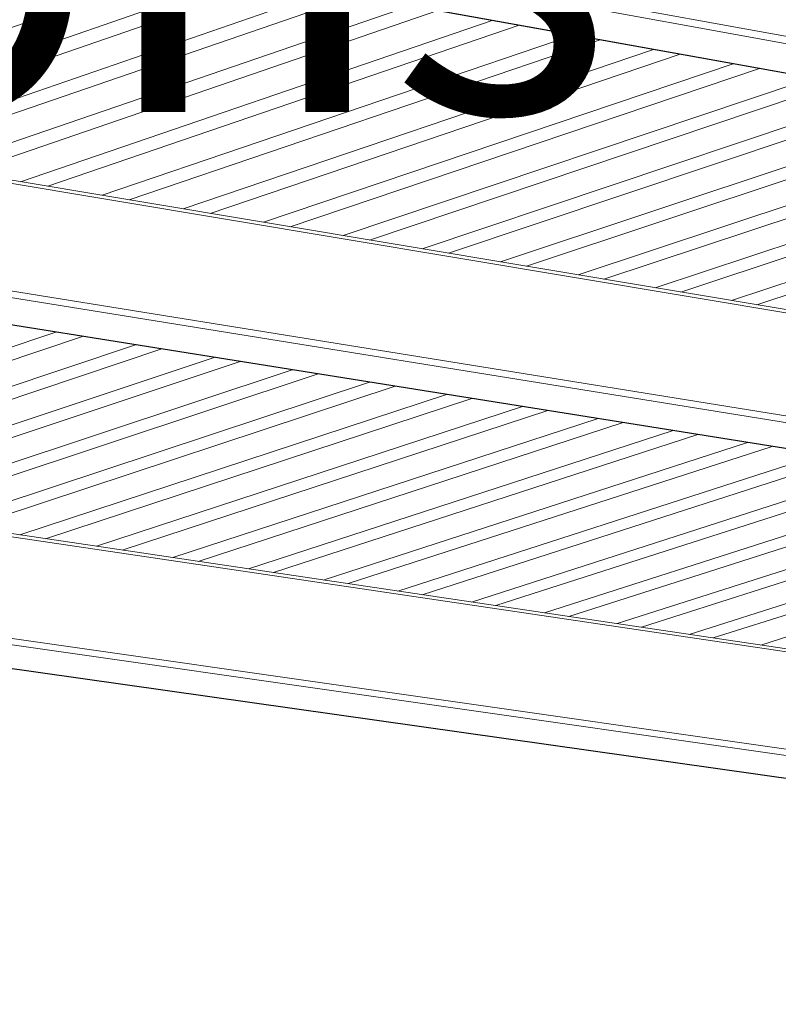
# Model space of a CAD drawing. Units: inches. Extents: x 4030 to 5665, y -88 to 229.
# Drawn here: x 5061 to 5072, y 124 to 138 of the extents above; entities that cross this region are included whole.
import ezdxf

# ---------------------------------------------------------------- set-up
doc = ezdxf.new("R2010")
doc.units = ezdxf.units.IN
doc.header["$LTSCALE"] = 0.25
doc.header["$MEASUREMENT"] = 0
doc.layers.add('Dwg', color=7, linetype='Continuous', lineweight=15)
doc.layers.add('Text', color=5, linetype='Continuous')
doc.styles.add('Romans-.8', font='arial.ttf', dxfattribs={"width": 0.94})

msp = doc.modelspace()

# ---------------------------------------------------------------- linework, layer by layer
at = {"layer": 'Dwg', "linetype": 'Continuous', "lineweight": 13, "extrusion": (0.003353, 0.992763, -0.120041)}
for p, q in [((5051.192, 141.051), (5095.937, 132.92)), ((5094.9, 133.201), (5052.886, 140.852)), ((5050.336, 140.745), (5095.134, 132.677)), ((5095.157, 132.679), (5050.36, 140.747)), ((5063.66, 138.345), (5056.895, 135.994)), ((5064.457, 138.202), (5057.698, 135.86)), ((5044.034, 138.095), (5084.214, 131.383)), ((5044.128, 138.129), (5084.222, 131.425)), ((5064.854, 138.13), (5058.098, 135.793)), ((5065.644, 137.988), (5058.895, 135.66)), ((5066.037, 137.917), (5059.291, 135.594)), ((5066.82, 137.776), (5060.08, 135.462)), ((5067.209, 137.706), (5060.473, 135.396)), ((5067.985, 137.566), (5061.256, 135.265)), ((5068.372, 137.497), (5061.646, 135.2)), ((5069.141, 137.358), (5062.422, 135.07)), ((5069.524, 137.289), (5062.808, 135.006)), ((5069.524, 137.289), (5062.808, 135.006)), ((5070.287, 137.152), (5063.577, 134.877)), ((5070.287, 137.152), (5063.577, 134.877)), ((5070.666, 137.084), (5063.961, 134.813)), ((5070.666, 137.084), (5063.961, 134.813)), ((5071.423, 136.947), (5064.723, 134.685)), ((5071.423, 136.947), (5064.723, 134.685)), ((5071.799, 136.88), (5065.103, 134.622)), ((5071.799, 136.88), (5065.103, 134.622)), ((5042.337, 136.633), (5085.244, 129.723)), ((5084.426, 129.944), (5042.383, 136.73)), ((5072.549, 136.745), (5065.86, 134.495)), ((5072.922, 136.677), (5066.236, 134.432)), ((5073.665, 136.544), (5066.986, 134.307)), ((5074.035, 136.477), (5067.36, 134.245)), ((5074.772, 136.344), (5068.104, 134.12)), ((5042.152, 136.248), (5084.49, 129.489)), ((5084.5, 129.493), (5042.154, 136.253)), ((5075.139, 136.278), (5068.474, 134.058)), ((5075.869, 136.147), (5069.212, 133.935)), ((5076.233, 136.081), (5069.579, 133.874)), ((5076.958, 135.951), (5070.31, 133.751)), ((5077.318, 135.886), (5070.675, 133.69)), ((5078.037, 135.756), (5071.4, 133.569)), ((5078.395, 135.692), (5071.761, 133.509)), ((5040.727, 133.275), (5074.252, 128.289)), ((5040.705, 133.229), (5074.243, 128.247)), ((5061.762, 133.118), (5055.636, 131.058)), ((5062.14, 133.057), (5056.017, 131.001)), ((5062.894, 132.937), (5056.776, 130.888)), ((5063.27, 132.877), (5057.155, 130.832)), ((5064.017, 132.757), (5057.908, 130.72)), ((5064.39, 132.698), (5058.283, 130.664)), ((5065.131, 132.58), (5059.03, 130.553)), ((5065.501, 132.521), (5059.402, 130.498)), ((5066.236, 132.403), (5060.143, 130.387)), ((5066.602, 132.345), (5060.512, 130.332)), ((5067.332, 132.228), (5061.247, 130.223)), ((5067.695, 132.17), (5061.613, 130.169)), ((5068.419, 132.055), (5062.342, 130.06)), ((5068.779, 131.997), (5062.705, 130.006)), ((5069.497, 131.883), (5063.429, 129.899)), ((5069.854, 131.826), (5063.789, 129.845)), ((5069.854, 131.826), (5063.789, 129.845)), ((5070.566, 131.712), (5064.507, 129.738)), ((5070.566, 131.712), (5064.507, 129.738)), ((5040.592, 131.589), (5075.523, 126.597)), ((5074.439, 126.838), (5040.593, 131.686)), ((5070.92, 131.656), (5064.864, 129.685)), ((5070.92, 131.656), (5064.864, 129.685)), ((5071.626, 131.543), (5065.576, 129.579)), ((5071.626, 131.543), (5065.576, 129.579)), ((5071.978, 131.487), (5065.93, 129.527)), ((5071.978, 131.487), (5065.93, 129.527)), ((5072.679, 131.375), (5066.637, 129.422)), ((5073.027, 131.319), (5066.988, 129.369)), ((5074.813, 126.378), (5040.586, 131.226)), ((5040.586, 131.222), (5074.795, 126.376)), ((5073.722, 131.208), (5067.689, 129.265)), ((5074.068, 131.153), (5068.038, 129.213)), ((5074.758, 131.043), (5068.733, 129.11)), ((5075.101, 130.988), (5069.08, 129.058)), ((5075.785, 130.879), (5069.769, 128.956)), ((5076.125, 130.825), (5070.113, 128.905)), ((5076.804, 130.716), (5070.797, 128.803)), ((5077.142, 130.662), (5071.138, 128.752)), ((5077.815, 130.555), (5071.817, 128.651))]:
    msp.add_line(p, q, dxfattribs=at)

# ---------------------------------------------------------------- texts
at = {"layer": 'Text', "char_height": 12.5, "attachment_point": 1, "style": 'Romans-.8'}
for s, insert in [("\\pi24.3112;{\\H0.5x;2-Bay, 22' Bike Shelter}\\P\\pi37.60264;{\\H0.5x;Model: \\fArial|b1|i0|c0|p34;\\H1.12x;855022\\fArial|b0|i0|c0|p34;\\H0.89286x;\\P\\pi29.20985;\\H0.8x;- General Specifications -\\P\\pi52.53801;\\H0.625x;Rev.: 27Aug19}", (4471.826, 192.518)), ("\\pi24.3633;{\\H0.5x;3-Bay, 33' Bike Shelter}\\P\\pi37.56898;{\\H0.5x;Model: \\fArial|b1|i0|c0|p34;\\H1.12x;855023\\fArial|b0|i0|c0|p34;\\H0.89286x;\\P\\pi29.20985;\\H0.8x;- General Specifications -\\P\\pi52.53801;\\H0.625x;Rev.: 27Aug19}", (4998.56, 192.518))]:
    msp.add_mtext_dynamic_manual_height_columns(s, width=131.72199, gutter_width=2.5, heights=[0], dxfattribs=dict(at, insert=insert))

doc.saveas('drawing.dxf')
